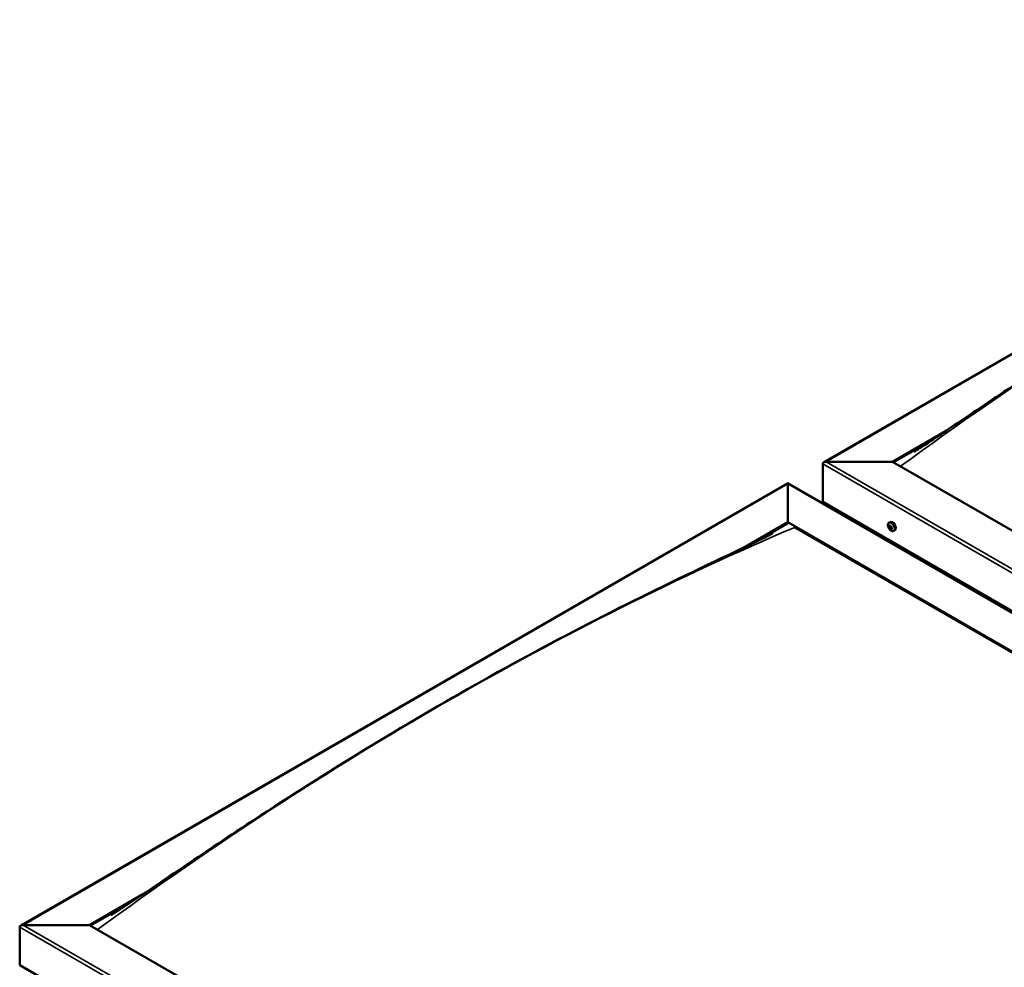
# Model space of a CAD drawing. Units: millimetres. Extents: x -6096 to 24162, y 3220 to 8837.
# Drawn here: x -1885 to -888, y 4400 to 5360 of the extents above; entities that cross this region are included whole.
import ezdxf

# ---------------------------------------------------------------- set-up
doc = ezdxf.new("R2010")
doc.units = ezdxf.units.MM
doc.header["$LTSCALE"] = 25
doc.layers.add('Visible (ISO)', color=7, linetype='Continuous', lineweight=50)
doc.layers.add('Visible Narrow (ISO)', color=7, linetype='Continuous', lineweight=35)

msp = doc.modelspace()

# ---------------------------------------------------------------- linework, layer by layer
at = {"layer": 'Visible (ISO)'}
for p, q in [((-1070.37, 4911.69), (-293.59, 5360.16)), ((-1000.7, 4912.28), (-947.03, 4943.27)), ((-999.64, 4911.67), (-960.7, 4934.15)), ((-1071.41, 4871.46), (-1071.41, 4910.24)), ((-1071.41, 4910.24), (-1071.41, 4871.46)), ((-1067.87, 4912.28), (-1000.7, 4912.28)), ((-1000.7, 4912.28), (-1067.87, 4912.28)), ((-116.81, 4401.97), (-1000.7, 4912.28)), ((-1883.54, 4442.2), (-1106.76, 4890.68)), ((-1106.76, 4890.68), (-1106.76, 4889.83)), ((-1106.76, 4889.83), (-1106.76, 4890.68)), ((-1106.76, 4890.68), (-153.2, 4340.14)), ((-1106.76, 4851.05), (-1106.76, 4889.83)), ((-1106.76, 4889.83), (-1106.76, 4851.05)), ((-1071.41, 4871.46), (-116.81, 4320.32)), ((-1064.34, 4867.38), (-1064.34, 4866.18)), ((-1152.47, 4824.66), (-1106.76, 4851.05)), ((-1139.73, 4830.79), (-1106.76, 4849.82)), ((-1106.76, 4849.82), (-1106.76, 4851.05)), ((-1106.76, 4851.05), (-1106.76, 4849.82)), ((-1106.76, 4851.05), (-222.88, 4340.74)), ((-1099.69, 4845.74), (-229.95, 4343.59)), ((-229.95, 4343.59), (-1099.69, 4845.74)), ((-1004.4, 4850.31), (-1003.07, 4851.08)), ((-1004.06, 4846.8), (-1003.29, 4847.25)), ((-1002.59, 4846.92), (-1002.56, 4846.94)), ((-1003.39, 4844.36), (-1002.24, 4845.03)), ((-1001.91, 4844.48), (-1001.39, 4844.78)), ((-999.65, 4842.08), (-998.32, 4842.85)), ((-1813.87, 4442.8), (-1759.99, 4473.91)), ((-1812.81, 4442.19), (-1773.82, 4464.7)), ((-1884.58, 4401.97), (-1884.58, 4440.76)), ((-1884.58, 4440.76), (-1884.58, 4401.97)), ((-1881.04, 4442.8), (-1813.87, 4442.8)), ((-1813.87, 4442.8), (-1881.04, 4442.8)), ((-929.99, 3932.49), (-1813.87, 4442.8)), ((-1884.58, 4401.97), (-929.99, 3850.84))]:
    msp.add_line(p, q, dxfattribs=at)
msp.add_arc((-997.55, 4848.78), 8, 204.14207, 215.85793, dxfattribs=at)
for centre, major_axis, start_param, end_param in [((-1067.87, 4910.24), (3.54, 0), 1.570796, 3.141593), ((-1067.87, 4910.24), (3.54, 0), 1.570796, 3.141593), ((-1002.99, 4845.64), (-1.1, 1.91), 6.114047, 6.966662), ((-1004.26, 4846.38), (-0.225, 0.39), 5.726015, 6.567605), ((-1004.26, 4846.38), (0.225, -0.39), 4.418709, 5.260299), ((-1002.99, 4845.64), (-1.1, 1.91), 0.878059, 1.730675), ((-1004.47, 4845.52), (0.394, -0.682), 0.490027, 2.118707), ((-1004.46, 4847.48), (0.394, -0.682), 5.726015, 7.354695), ((-1003.62, 4847.28), (-0.225, 0.39), 0.229919, 1.071509), ((-1002.99, 4845.64), (-1.1, 1.91), 5.066849, 5.919465), ((-1003.62, 4847.28), (-0.225, 0.39), 4.678817, 5.520407), ((-1003.11, 4847.05), (0.225, -0.39), 4.088649, 5.260299), ((-1002.98, 4847.6), (0.394, -0.682), 4.678817, 6.307497), ((-1003.32, 4846.18), (0.394, -0.682), 0.490027, 2.118707), ((-1000.7, 4846.97), (-2.37, 4.11), 3.141593, 6.283185), ((-1002.48, 4845.41), (0.225, -0.39), 3.63162, 6.242867), ((-1002.35, 4846.54), (-0.225, 0.39), 5.465907, 6.307497), ((-1001.51, 4845.76), (-0.394, 0.682), 0.490027, 2.118707), ((-1002.99, 4845.64), (1.1, -1.91), 0.878059, 1.730675), ((-1002.35, 4846.54), (-0.225, 0.39), 3.63162, 4.47321), ((-1003.63, 4844.74), (0.225, -0.39), 3.63162, 4.47321), ((-1003.63, 4844.74), (0.225, -0.39), 5.465907, 6.307497), ((-1002.99, 4845.64), (1.1, -1.91), 5.066849, 5.919465), ((-1003, 4843.68), (-0.394, 0.682), 4.678817, 6.307497), ((-1002.36, 4844), (0.225, -0.39), 4.678817, 5.520407), ((-1001.85, 4844.34), (-0.394, 0.682), 4.908498, 6.283185), ((-1002.99, 4845.64), (1.1, -1.91), 6.114047, 6.966662), ((-1001.52, 4843.8), (-0.394, 0.682), 5.726015, 7.354695), ((-1002.36, 4844), (0.225, -0.39), 0.229919, 1.071509), ((-1001.71, 4844.9), (-0.225, 0.39), 4.418709, 5.260299), ((-1001.71, 4844.9), (0.225, -0.39), 5.726015, 6.567605), ((-1881.04, 4440.76), (3.54, 0), 1.570796, 3.141593), ((-1881.04, 4440.76), (3.54, 0), 1.570796, 3.141593)]:
    msp.add_ellipse(centre, major_axis=major_axis, ratio=0.57735, start_param=start_param, end_param=end_param, dxfattribs=at)
for points, knots in [([(-978.93, 4922.37), (-978.93, 4922.37), (-978.93, 4922.37), (-978.92, 4922.37), (-978.92, 4922.37), (-978.91, 4922.38), (-978.91, 4922.38), (-978.89, 4922.39), (-978.88, 4922.4), (-978.84, 4922.42), (-978.81, 4922.44), (-978.66, 4922.53), (-978.54, 4922.6), (-977.98, 4922.95), (-977.55, 4923.22), (-976.28, 4924.02), (-975.46, 4924.54), (-972.19, 4926.63), (-969.79, 4928.18), (-960.24, 4934.43), (-953.19, 4939.13), (-925.13, 4957.96), (-904.39, 4972.07), (-849.41, 5008.94), (-815.31, 5031.32), (-742.29, 5077.7), (-703.38, 5101.51), (-623.89, 5148.19), (-583.29, 5170.99), (-502.1, 5214.55), (-461.45, 5235.3), (-384.27, 5273.02), (-346.19, 5290.11), (-312.79, 5307.11)], [95.312037, 95.312037, 95.312037, 95.312037, 95.316014, 95.316014, 95.318572, 95.318572, 95.321131, 95.321131, 95.326322, 95.326322, 95.336698, 95.336698, 95.378189, 95.378189, 95.541711, 95.541711, 95.864047, 95.864047, 96.830767, 96.830767, 99.730515, 99.730515, 108.42987, 108.42987, 122.865211, 122.865211, 139.353129, 139.353129, 156.573423, 156.573423, 173.878216, 173.878216, 189.712413, 189.712413, 189.712413, 189.712413]), ([(-1004.85, 4845.51), (-1005.03, 4845.9), (-1005.17, 4846.3), (-1005.37, 4847.09), (-1005.43, 4847.48), (-1005.46, 4848.22), (-1005.43, 4848.57), (-1005.29, 4849.2), (-1005.17, 4849.49), (-1004.85, 4849.97), (-1004.64, 4850.17), (-1004.4, 4850.31)], [0.956637, 0.956637, 0.956637, 0.956637, 1.235622, 1.235622, 1.514608, 1.514608, 1.793593, 1.793593, 2.072579, 2.072579, 2.351564, 2.351564, 2.351564, 2.351564]), ([(-1004.54, 4846.37), (-1004.55, 4846.42), (-1004.56, 4846.47), (-1004.57, 4846.57), (-1004.57, 4846.62), (-1004.56, 4846.68), (-1004.55, 4846.7), (-1004.54, 4846.72)], [0.17438702, 0.17438702, 0.17438702, 0.17438702, 0.18896797, 0.18896797, 0.20586323, 0.20586323, 0.21737852, 0.21737852, 0.21737852, 0.21737852]), ([(-1003.89, 4847.63), (-1003.87, 4847.66), (-1003.84, 4847.68), (-1003.78, 4847.7), (-1003.74, 4847.7), (-1003.68, 4847.68), (-1003.65, 4847.67), (-1003.63, 4847.65)], [0.17438702, 0.17438702, 0.17438702, 0.17438702, 0.18896797, 0.18896797, 0.20586323, 0.20586323, 0.21737851, 0.21737851, 0.21737851, 0.21737851]), ([(-1002.34, 4846.9), (-1002.3, 4846.88), (-1002.26, 4846.86), (-1002.18, 4846.78), (-1002.15, 4846.73), (-1002.1, 4846.65), (-1002.09, 4846.61), (-1002.07, 4846.58)], [0.17438702, 0.17438702, 0.17438702, 0.17438702, 0.18896797, 0.18896797, 0.20586323, 0.20586323, 0.21737851, 0.21737851, 0.21737851, 0.21737851]), ([(-1780.45, 4460.34), (-1764.29, 4470.9), (-1748.61, 4481.57), (-1706.62, 4509.94), (-1680.54, 4527.49), (-1617.44, 4568.99), (-1580.48, 4592.57), (-1503.51, 4639.87), (-1463.49, 4663.47), (-1382.78, 4709.04), (-1342.06, 4730.98), (-1261.05, 4772.64), (-1220.63, 4792.32), (-1162.64, 4819.88), (-1144.01, 4828.5), (-1125.81, 4837.7), (-1124.69, 4838.27), (-1123.45, 4838.91), (-1123.26, 4839.02), (-1122.92, 4839.19), (-1122.77, 4839.27), (-1122.62, 4839.35), (-1122.59, 4839.37), (-1122.54, 4839.39), (-1122.52, 4839.41), (-1122.52, 4839.41), (-1122.52, 4839.41), (-1122.52, 4839.41)], [0, 0, 0, 0, 6.539713, 6.539713, 17.540472, 17.540472, 33.199399, 33.199399, 50.16063, 50.16063, 67.45403, 67.45403, 84.702124, 84.702124, 92.713951, 92.713951, 93.24167, 93.24167, 93.340614, 93.340614, 93.422446, 93.422446, 93.442902, 93.442902, 93.463555, 93.463555, 93.464127, 93.464127, 93.464127, 93.464127]), ([(-999.65, 4842.08), (-999.89, 4841.94), (-1000.17, 4841.86), (-1000.75, 4841.83), (-1001.05, 4841.87), (-1001.67, 4842.06), (-1001.99, 4842.21), (-1002.61, 4842.61), (-1002.92, 4842.86), (-1003.51, 4843.43), (-1003.78, 4843.75), (-1004.03, 4844.1)], [5.493157, 5.493157, 5.493157, 5.493157, 5.772143, 5.772143, 6.051128, 6.051128, 6.330114, 6.330114, 6.609099, 6.609099, 6.888085, 6.888085, 6.888085, 6.888085]), ([(-1003.64, 4844.38), (-1003.67, 4844.41), (-1003.7, 4844.44), (-1003.77, 4844.51), (-1003.81, 4844.56), (-1003.86, 4844.64), (-1003.88, 4844.67), (-1003.9, 4844.71)], [0.17438702, 0.17438702, 0.17438702, 0.17438702, 0.18896797, 0.18896797, 0.20586323, 0.20586323, 0.21737852, 0.21737852, 0.21737852, 0.21737852]), ([(-1002.09, 4843.65), (-1002.1, 4843.63), (-1002.12, 4843.61), (-1002.18, 4843.59), (-1002.22, 4843.59), (-1002.29, 4843.61), (-1002.32, 4843.62), (-1002.35, 4843.63)], [0.17438702, 0.17438702, 0.17438702, 0.17438702, 0.18896797, 0.18896797, 0.20586323, 0.20586323, 0.21737852, 0.21737852, 0.21737852, 0.21737852]), ([(-1001.43, 4844.91), (-1001.41, 4844.87), (-1001.4, 4844.82), (-1001.38, 4844.73), (-1001.39, 4844.68), (-1001.41, 4844.61), (-1001.42, 4844.59), (-1001.44, 4844.56)], [0.17438702, 0.17438702, 0.17438702, 0.17438702, 0.18896797, 0.18896797, 0.20586323, 0.20586323, 0.21737852, 0.21737852, 0.21737852, 0.21737852]), ([(-1792.1, 4452.88), (-1792.1, 4452.88), (-1792.1, 4452.88), (-1792.1, 4452.88), (-1792.1, 4452.88), (-1792.09, 4452.89), (-1792.09, 4452.89), (-1792.08, 4452.89), (-1792.08, 4452.9), (-1792.06, 4452.91), (-1792.05, 4452.92), (-1792.01, 4452.94), (-1791.98, 4452.96), (-1791.83, 4453.05), (-1791.71, 4453.12), (-1790.69, 4453.76), (-1789.84, 4454.29), (-1787.99, 4455.47), (-1786.99, 4456.1), (-1784.13, 4457.94), (-1782.29, 4459.14), (-1780.45, 4460.34)], [188.176635, 188.176635, 188.176635, 188.176635, 188.178643, 188.178643, 188.18121, 188.18121, 188.183782, 188.183782, 188.186355, 188.186355, 188.191561, 188.191561, 188.201965, 188.201965, 188.243608, 188.243608, 188.573785, 188.573785, 188.968328, 188.968328, 189.712353, 189.712353, 189.712353, 189.712353])]:
    msp.add_open_spline(points, degree=3, knots=knots, dxfattribs=at)
at = {"layer": 'Visible Narrow (ISO)'}
for p, q in [((-293.59, 5359.32), (-1067.87, 4912.28)), ((-116.81, 4359.11), (-1071.41, 4910.24)), ((-1067.87, 4912.28), (-116.81, 4363.19)), ((-1106.76, 4889.83), (-1881.04, 4442.8)), ((-155.7, 4340.74), (-1106.76, 4889.83)), ((-1004.34, 4846.07), (-1003.19, 4846.73)), ((-1003.93, 4845.03), (-1002.79, 4845.69)), ((-1003.92, 4847.36), (-1003.53, 4847.58)), ((-1002.58, 4846.93), (-1002.57, 4846.93)), ((-1002.59, 4843.89), (-1002.07, 4844.18)), ((-1001.64, 4844.5), (-1001.4, 4844.64)), ((-929.99, 3889.62), (-1884.58, 4440.76)), ((-1881.04, 4442.8), (-929.99, 3893.71))]:
    msp.add_line(p, q, dxfattribs=at)
for centre, major_axis, start_param, end_param in [((-640.07, 2031.78), (1902.19, 3294.69), 0.653589, 0.916856), ((-1453.24, 1562.3), (-1902.19, -3294.69), 3.795182, 4.058448), ((-1002.14, 4846.13), (-2.33, 4.04), 1.746665, 7.678113), ((-1002.03, 4846.2), (-2.38, 4.11), 3.141593, 6.283185)]:
    msp.add_ellipse(centre, major_axis=major_axis, ratio=0.57735, start_param=start_param, end_param=end_param, dxfattribs=at)

doc.saveas('drawing.dxf')
